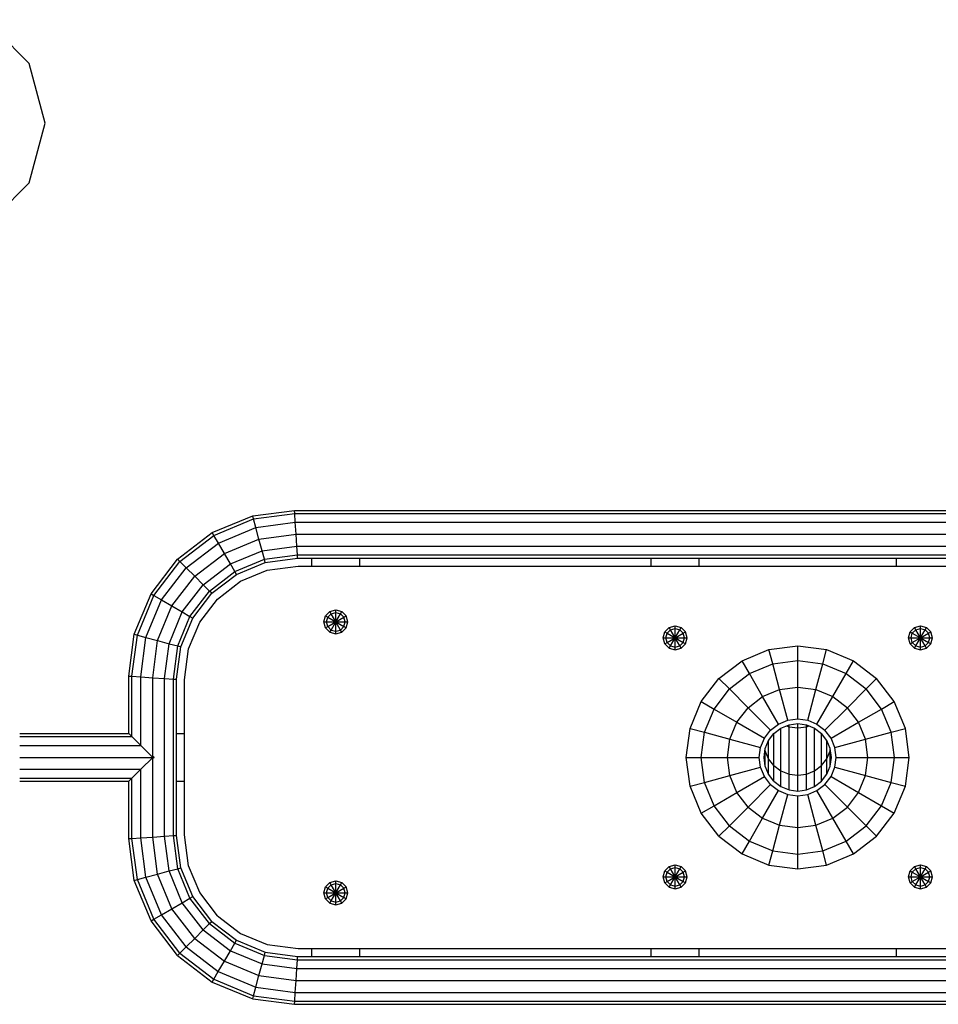
# Model space of a CAD drawing. Extents: x 0 to 14850, y 0 to 10500.
# Drawn here: x 5865 to 6441, y 7082 to 7700 of the extents above; entities that cross this region are included whole.
import ezdxf

# ---------------------------------------------------------------- set-up
doc = ezdxf.new("R2010")
doc.units = 0
for name, color, linetype in [('BALKEN', 32, 'Continuous'), ('FORMTEIL', 7, 'Continuous'), ('STAB', 7, 'Continuous')]:
    doc.layers.add(name, color=color, linetype=linetype)

msp = doc.modelspace()

# ---------------------------------------------------------------- linework, layer by layer
at = {"layer": 'BALKEN', "color": 1}
for p, q in [((6003.23, 7347.39), (6020.07, 7354.37)), ((6020.07, 7354.37), (6039.49, 7356.92)), ((6039.49, 7356.92), (6666.86, 7356.92)), ((5988.77, 7336.29), (6003.23, 7347.39)), ((5977.67, 7321.83), (5988.77, 7336.29)), ((5970.7, 7304.99), (5977.67, 7321.83)), ((5968.14, 7285.61), (5970.7, 7304.99)), ((6318.15, 7297.54), (6335.03, 7304.54)), ((6335.03, 7304.54), (6353.15, 7306.92)), ((6353.15, 7306.92), (6371.26, 7304.54)), ((6371.26, 7304.54), (6388.15, 7297.54)), ((6303.65, 7286.42), (6318.15, 7297.54)), ((6388.15, 7297.54), (6402.64, 7286.42)), ((6292.52, 7271.92), (6303.65, 7286.42)), ((6413.77, 7271.92), (6402.64, 7286.42)), ((5968.14, 7188.24), (5968.14, 7285.61)), ((6285.53, 7255.04), (6292.52, 7271.92)), ((6420.76, 7255.04), (6413.77, 7271.92)), ((6283.15, 7236.92), (6285.53, 7255.04)), ((6423.15, 7236.92), (6420.76, 7255.04)), ((6285.53, 7218.8), (6283.15, 7236.92)), ((6420.76, 7218.8), (6423.15, 7236.92)), ((6292.52, 7201.92), (6285.53, 7218.8)), ((6413.77, 7201.92), (6420.76, 7218.8)), ((6303.65, 7187.42), (6292.52, 7201.92)), ((6402.64, 7187.42), (6413.77, 7201.92)), ((5970.7, 7168.84), (5968.14, 7188.24)), ((6303.65, 7187.42), (6318.15, 7176.3)), ((6388.15, 7176.3), (6402.64, 7187.42)), ((6318.15, 7176.3), (6335.03, 7169.31)), ((6371.26, 7169.31), (6388.15, 7176.3)), ((5977.67, 7152), (5970.7, 7168.84)), ((6335.03, 7169.31), (6353.15, 7166.92)), ((6353.15, 7166.92), (6371.26, 7169.31)), ((5988.77, 7137.55), (5977.67, 7152)), ((5988.77, 7137.55), (6003.23, 7126.45)), ((6003.23, 7126.45), (6020.07, 7119.47)), ((6020.07, 7119.47), (6039.43, 7116.92)), ((6039.43, 7116.92), (6666.81, 7116.92))]:
    msp.add_line(p, q, dxfattribs=at)
at = {"layer": 'FORMTEIL'}
for p, q in [((5870.58, 7672.42), (5843.13, 7699.87)), ((5880.63, 7634.92), (5870.58, 7672.42)), ((5870.58, 7597.42), (5880.63, 7634.92)), ((5843.13, 7569.97), (5870.58, 7597.42))]:
    msp.add_line(p, q, dxfattribs=at)
at = {"layer": 'STAB'}
for p, q in [((6010.94, 7388.47), (6037.16, 7391.92)), ((6037.3, 7389.91), (6037.16, 7391.92)), ((6037.16, 7391.92), (6669.13, 7391.92)), ((5985.58, 7377.96), (6010.94, 7388.47)), ((5986.6, 7376.21), (6011.46, 7386.51)), ((6011.46, 7386.51), (6010.94, 7388.47)), ((6011.46, 7386.51), (6037.3, 7389.91)), ((6012.9, 7381.16), (6011.46, 7386.51)), ((6037.66, 7384.42), (6037.3, 7389.91)), ((6037.3, 7389.91), (6669, 7389.91)), ((5989.37, 7371.41), (6012.9, 7381.16)), ((6012.9, 7381.16), (6037.66, 7384.42)), ((6014.85, 7373.85), (6012.9, 7381.16)), ((6038.15, 7376.92), (6037.66, 7384.42)), ((6037.66, 7384.42), (6668.64, 7384.42)), ((5963.81, 7361.26), (5985.58, 7377.96)), ((5965.24, 7359.82), (5986.6, 7376.21)), ((5986.6, 7376.21), (5985.58, 7377.96)), ((5989.37, 7371.41), (5986.6, 7376.21)), ((5993.15, 7364.86), (6014.85, 7373.85)), ((6014.85, 7373.85), (6038.15, 7376.92)), ((6016.81, 7366.55), (6014.85, 7373.85)), ((6038.64, 7369.42), (6038.15, 7376.92)), ((6038.15, 7376.92), (6668.15, 7376.92)), ((5969.16, 7355.91), (5989.37, 7371.41)), ((5993.15, 7364.86), (5989.37, 7371.41)), ((5996.93, 7358.31), (6016.81, 7366.55)), ((6016.81, 7366.55), (6038.64, 7369.42)), ((6018.25, 7361.2), (6016.81, 7366.55)), ((6039, 7363.93), (6038.64, 7369.42)), ((6038.64, 7369.42), (6667.66, 7369.42)), ((5947.1, 7339.48), (5963.81, 7361.26)), ((5948.86, 7338.47), (5965.24, 7359.82)), ((5965.24, 7359.82), (5963.81, 7361.26)), ((5965.24, 7359.82), (5969.16, 7355.91)), ((5974.51, 7350.56), (5993.15, 7364.86)), ((5996.93, 7358.31), (5993.15, 7364.86)), ((5999.7, 7353.51), (6018.25, 7361.2)), ((6018.25, 7361.2), (6039, 7363.93)), ((6018.77, 7359.24), (6018.25, 7361.2)), ((6018.77, 7359.24), (6039.13, 7361.92)), ((6039.13, 7361.92), (6039, 7363.93)), ((6039, 7363.93), (6667.3, 7363.93)), ((6039.13, 7361.92), (6667.17, 7361.92)), ((6048.15, 7356.92), (6048.15, 7361.92)), ((6078.15, 7356.92), (6078.15, 7361.92)), ((6261.15, 7356.92), (6261.15, 7361.92)), ((6291.15, 7356.92), (6291.15, 7361.92)), ((6415.15, 7356.92), (6415.15, 7361.92)), ((5953.65, 7335.7), (5969.16, 7355.91)), ((5974.51, 7350.56), (5969.16, 7355.91)), ((5979.86, 7345.21), (5996.93, 7358.31)), ((5999.7, 7353.51), (5996.93, 7358.31)), ((6000.71, 7351.76), (6018.77, 7359.24)), ((5960.21, 7331.92), (5974.51, 7350.56)), ((5979.86, 7345.21), (5974.51, 7350.56)), ((5983.77, 7341.29), (5999.7, 7353.51)), ((5985.21, 7339.86), (6000.71, 7351.76)), ((6000.71, 7351.76), (5999.7, 7353.51)), ((5966.76, 7328.14), (5979.86, 7345.21)), ((5971.55, 7325.37), (5983.77, 7341.29)), ((5983.77, 7341.29), (5979.86, 7345.21)), ((5985.21, 7339.86), (5983.77, 7341.29)), ((5936.6, 7314.13), (5947.1, 7339.48)), ((5938.56, 7313.6), (5948.86, 7338.47)), ((5943.91, 7312.17), (5953.65, 7335.7)), ((5947.1, 7339.48), (5948.86, 7338.47)), ((5948.86, 7338.47), (5953.65, 7335.7)), ((5953.65, 7335.7), (5960.21, 7331.92)), ((5973.31, 7324.35), (5985.21, 7339.86)), ((5951.21, 7310.21), (5960.21, 7331.92)), ((5960.21, 7331.92), (5966.76, 7328.14)), ((6059.4, 7328.42), (6063.14, 7329.42)), ((6063.15, 7327.79), (6063.14, 7329.42)), ((6063.14, 7329.42), (6066.9, 7328.42)), ((5958.52, 7308.26), (5966.76, 7328.14)), ((5963.87, 7306.82), (5971.55, 7325.37)), ((5965.83, 7306.3), (5973.31, 7324.35)), ((5966.76, 7328.14), (5971.55, 7325.37)), ((5971.55, 7325.37), (5973.31, 7324.35)), ((6055.65, 7321.92), (6056.65, 7325.67)), ((6056.65, 7325.67), (6059.4, 7328.42)), ((6056.65, 7325.67), (6058.06, 7324.86)), ((6057.27, 7321.92), (6058.06, 7324.86)), ((6058.06, 7324.86), (6060.21, 7327.01)), ((6058.06, 7324.86), (6063.15, 7321.92)), ((6060.21, 7327.01), (6059.4, 7328.42)), ((6060.21, 7327.01), (6063.15, 7327.79)), ((6063.15, 7321.92), (6060.21, 7327.01)), ((6063.15, 7327.79), (6066.08, 7327.01)), ((6063.15, 7321.92), (6063.15, 7327.79)), ((6063.15, 7321.92), (6066.08, 7327.01)), ((6063.15, 7321.92), (6068.23, 7324.86)), ((6066.08, 7327.01), (6066.9, 7328.42)), ((6068.23, 7324.86), (6066.08, 7327.01)), ((6069.64, 7325.67), (6066.9, 7328.42)), ((6068.23, 7324.86), (6069.64, 7325.67)), ((6069.02, 7321.92), (6068.23, 7324.86)), ((6070.65, 7321.92), (6069.64, 7325.67)), ((6056.65, 7318.17), (6055.65, 7321.92)), ((6055.65, 7321.92), (6057.27, 7321.92)), ((6056.65, 7318.17), (6058.06, 7318.99)), ((6056.65, 7318.17), (6059.4, 7315.43)), ((6058.06, 7318.99), (6057.27, 7321.92)), ((6057.27, 7321.92), (6063.15, 7321.92)), ((6058.06, 7318.99), (6063.15, 7321.92)), ((6058.06, 7318.99), (6060.21, 7316.84)), ((6059.4, 7315.43), (6060.21, 7316.84)), ((6060.21, 7316.84), (6063.15, 7321.92)), ((6060.21, 7316.84), (6063.15, 7316.05)), ((6063.15, 7321.92), (6068.23, 7318.99)), ((6066.08, 7316.84), (6063.15, 7321.92)), ((6063.15, 7316.05), (6063.15, 7321.92)), ((6063.15, 7321.92), (6069.02, 7321.92)), ((6063.15, 7316.05), (6066.08, 7316.84)), ((6066.08, 7316.84), (6068.23, 7318.99)), ((6066.89, 7315.43), (6066.08, 7316.84)), ((6066.89, 7315.43), (6069.64, 7318.17)), ((6068.23, 7318.99), (6069.02, 7321.92)), ((6068.23, 7318.99), (6069.64, 7318.17)), ((6069.02, 7321.92), (6070.65, 7321.92)), ((6069.64, 7318.17), (6070.65, 7321.92)), ((6269.65, 7315.67), (6272.4, 7318.42)), ((6271.06, 7314.86), (6273.21, 7317.01)), ((6272.4, 7318.42), (6276.15, 7319.42)), ((6273.21, 7317.01), (6272.4, 7318.42)), ((6273.21, 7317.01), (6276.15, 7317.79)), ((6279.08, 7306.84), (6273.21, 7317.01)), ((6276.15, 7319.42), (6279.9, 7318.42)), ((6276.15, 7317.79), (6276.15, 7319.42)), ((6276.15, 7317.79), (6279.08, 7317.01)), ((6276.15, 7311.92), (6276.15, 7317.79)), ((6276.15, 7311.92), (6279.08, 7317.01)), ((6279.08, 7317.01), (6279.9, 7318.42)), ((6279.08, 7317.01), (6281.23, 7314.86)), ((6282.64, 7315.67), (6279.9, 7318.42)), ((6423.65, 7315.67), (6426.4, 7318.42)), ((6425.06, 7314.86), (6427.21, 7317.01)), ((6426.4, 7318.42), (6430.15, 7319.42)), ((6427.21, 7317.01), (6426.4, 7318.42)), ((6427.21, 7317.01), (6430.15, 7317.79)), ((6433.08, 7306.84), (6427.21, 7317.01)), ((6430.15, 7319.42), (6433.9, 7318.42)), ((6430.15, 7317.79), (6430.15, 7319.42)), ((6430.15, 7317.79), (6433.08, 7317.01)), ((6430.15, 7311.92), (6430.15, 7317.79)), ((6430.15, 7311.92), (6433.08, 7317.01)), ((6433.08, 7317.01), (6433.9, 7318.42)), ((6433.08, 7317.01), (6435.23, 7314.86)), ((6436.64, 7315.67), (6433.9, 7318.42)), ((5933.15, 7287.9), (5936.6, 7314.13)), ((5935.16, 7287.77), (5938.56, 7313.6)), ((5936.6, 7314.13), (5938.56, 7313.6)), ((5938.56, 7313.6), (5943.91, 7312.17)), ((5940.65, 7287.41), (5943.91, 7312.17)), ((5943.91, 7312.17), (5951.21, 7310.21)), ((6059.4, 7315.43), (6063.14, 7314.42)), ((6063.14, 7314.42), (6063.15, 7316.05)), ((6063.14, 7314.42), (6066.89, 7315.43)), ((6268.65, 7311.92), (6269.65, 7315.67)), ((6269.65, 7308.17), (6268.65, 7311.92)), ((6268.65, 7311.92), (6270.27, 7311.92)), ((6269.65, 7315.67), (6271.06, 7314.86)), ((6270.27, 7311.92), (6271.06, 7314.86)), ((6271.06, 7308.99), (6270.27, 7311.92)), ((6270.27, 7311.92), (6276.15, 7311.92)), ((6271.06, 7314.86), (6276.15, 7311.92)), ((6271.06, 7308.99), (6276.15, 7311.92)), ((6273.21, 7306.84), (6276.15, 7311.92)), ((6276.15, 7311.92), (6281.23, 7314.86)), ((6276.15, 7311.92), (6281.23, 7308.99)), ((6276.15, 7306.05), (6276.15, 7311.92)), ((6276.15, 7311.92), (6282.02, 7311.92)), ((6281.23, 7314.86), (6282.64, 7315.67)), ((6282.02, 7311.92), (6281.23, 7314.86)), ((6281.23, 7308.99), (6282.02, 7311.92)), ((6282.02, 7311.92), (6283.65, 7311.92)), ((6283.65, 7311.92), (6282.64, 7315.67)), ((6282.64, 7308.17), (6283.65, 7311.92)), ((6422.65, 7311.92), (6423.65, 7315.67)), ((6423.65, 7308.17), (6422.65, 7311.92)), ((6422.65, 7311.92), (6424.27, 7311.92)), ((6423.65, 7315.67), (6425.06, 7314.86)), ((6424.27, 7311.92), (6425.06, 7314.86)), ((6425.06, 7308.99), (6424.27, 7311.92)), ((6424.27, 7311.92), (6430.15, 7311.92)), ((6425.06, 7314.86), (6430.15, 7311.92)), ((6425.06, 7308.99), (6430.15, 7311.92)), ((6427.21, 7306.84), (6430.15, 7311.92)), ((6430.15, 7311.92), (6435.23, 7314.86)), ((6430.15, 7311.92), (6435.23, 7308.99)), ((6430.15, 7311.92), (6436.02, 7311.92)), ((6430.15, 7306.05), (6430.15, 7311.92)), ((6435.23, 7314.86), (6436.64, 7315.67)), ((6436.02, 7311.92), (6435.23, 7314.86)), ((6435.23, 7308.99), (6436.02, 7311.92)), ((6436.02, 7311.92), (6437.65, 7311.92)), ((6437.65, 7311.92), (6436.64, 7315.67)), ((6436.64, 7308.17), (6437.65, 7311.92)), ((5948.15, 7286.92), (5951.21, 7310.21)), ((5951.21, 7310.21), (5958.52, 7308.26)), ((5955.65, 7286.43), (5958.52, 7308.26)), ((5958.52, 7308.26), (5963.87, 7306.82)), ((5961.14, 7286.07), (5963.87, 7306.82)), ((5963.15, 7285.94), (5965.83, 7306.3)), ((5963.87, 7306.82), (5965.83, 7306.3)), ((6269.65, 7308.17), (6271.06, 7308.99)), ((6269.65, 7308.17), (6272.4, 7305.43)), ((6271.06, 7308.99), (6273.21, 7306.84)), ((6272.4, 7305.43), (6273.21, 7306.84)), ((6272.4, 7305.43), (6276.15, 7304.42)), ((6273.21, 7306.84), (6276.15, 7306.05)), ((6276.15, 7306.05), (6279.08, 7306.84)), ((6276.15, 7304.42), (6276.15, 7306.05)), ((6276.15, 7304.42), (6279.89, 7305.43)), ((6279.08, 7306.84), (6281.23, 7308.99)), ((6279.89, 7305.43), (6279.08, 7306.84)), ((6279.89, 7305.43), (6282.64, 7308.17)), ((6281.23, 7308.99), (6282.64, 7308.17)), ((6337.44, 7295.53), (6335.03, 7304.54)), ((6353.15, 7297.6), (6353.15, 7306.92)), ((6368.85, 7295.53), (6371.26, 7304.53)), ((6423.65, 7308.17), (6425.06, 7308.99)), ((6423.65, 7308.17), (6426.4, 7305.43)), ((6427.21, 7306.84), (6425.06, 7308.99)), ((6426.4, 7305.43), (6427.21, 7306.84)), ((6426.4, 7305.43), (6430.15, 7304.42)), ((6427.21, 7306.84), (6430.15, 7306.05)), ((6430.15, 7306.05), (6433.08, 7306.84)), ((6430.15, 7304.42), (6430.15, 7306.05)), ((6430.15, 7304.42), (6433.89, 7305.43)), ((6433.08, 7306.84), (6435.23, 7308.99)), ((6433.89, 7305.43), (6433.08, 7306.84)), ((6433.89, 7305.43), (6436.64, 7308.17)), ((6435.23, 7308.99), (6436.64, 7308.17)), ((6322.81, 7289.47), (6318.15, 7297.54)), ((6322.81, 7289.47), (6337.44, 7295.53)), ((6337.44, 7295.53), (6353.15, 7297.6)), ((6341.74, 7279.5), (6337.44, 7295.53)), ((6353.15, 7281), (6353.15, 7297.6)), ((6353.15, 7297.6), (6368.85, 7295.53)), ((6364.56, 7279.5), (6368.85, 7295.53)), ((6368.85, 7295.53), (6383.48, 7289.47)), ((6383.48, 7289.47), (6388.15, 7297.54)), ((5933.15, 7251.92), (5933.15, 7287.9)), ((5933.15, 7287.9), (5935.16, 7287.77)), ((5935.16, 7249.91), (5935.16, 7287.77)), ((5935.16, 7287.77), (5940.65, 7287.41)), ((5940.65, 7287.41), (5948.15, 7286.92)), ((5940.65, 7244.42), (5940.65, 7287.41)), ((5948.15, 7286.92), (5955.65, 7286.43)), ((5948.15, 7236.92), (5948.15, 7286.92)), ((5955.65, 7187.41), (5955.65, 7286.43)), ((5955.65, 7286.43), (5961.14, 7286.07)), ((5961.14, 7187.77), (5961.14, 7286.07)), ((5961.14, 7286.07), (5963.15, 7285.94)), ((5963.15, 7187.91), (5963.15, 7285.94)), ((6303.65, 7286.42), (6310.24, 7279.83)), ((6310.24, 7279.83), (6322.81, 7289.47)), ((6331.1, 7275.1), (6322.81, 7289.47)), ((6375.19, 7275.1), (6383.48, 7289.47)), ((6383.48, 7289.47), (6396.05, 7279.83)), ((6396.05, 7279.83), (6402.64, 7286.42)), ((6300.6, 7267.26), (6310.24, 7279.83)), ((6310.24, 7279.83), (6321.97, 7268.09)), ((6331.1, 7275.1), (6341.74, 7279.5)), ((6341.74, 7279.5), (6353.15, 7281)), ((6346.9, 7260.25), (6341.74, 7279.5)), ((6353.15, 7261.07), (6353.15, 7281)), ((6353.15, 7281), (6364.56, 7279.5)), ((6359.4, 7260.25), (6364.56, 7279.5)), ((6364.56, 7279.5), (6375.19, 7275.1)), ((6384.32, 7268.09), (6396.05, 7279.83)), ((6405.69, 7267.26), (6396.05, 7279.83)), ((6321.97, 7268.09), (6331.1, 7275.1)), ((6341.07, 7257.84), (6331.1, 7275.1)), ((6365.22, 7257.84), (6375.19, 7275.1)), ((6375.19, 7275.1), (6384.32, 7268.09)), ((6292.52, 7271.92), (6300.6, 7267.26)), ((6294.54, 7252.62), (6300.6, 7267.26)), ((6300.6, 7267.26), (6314.97, 7258.96)), ((6314.97, 7258.96), (6321.97, 7268.09)), ((6321.97, 7268.09), (6336.07, 7254)), ((6370.22, 7254), (6384.32, 7268.09)), ((6391.32, 7258.96), (6384.32, 7268.09)), ((6391.32, 7258.96), (6405.69, 7267.26)), ((6405.69, 7267.26), (6413.77, 7271.92)), ((6411.76, 7252.62), (6405.69, 7267.26)), ((6346.9, 7260.25), (6353.15, 7261.07)), ((6353.15, 7261.07), (6359.4, 7260.25)), ((6285.53, 7255.04), (6294.54, 7252.62)), ((6310.56, 7248.33), (6314.97, 7258.96)), ((6314.97, 7258.96), (6332.23, 7249)), ((6336.07, 7254), (6341.07, 7257.84)), ((6338.19, 7251.88), (6342.57, 7255.24)), ((6341.07, 7257.84), (6346.9, 7260.25)), ((6342.57, 7255.24), (6347.67, 7257.35)), ((6342.57, 7228.48), (6342.57, 7255.24)), ((6345.98, 7256.65), (6347.67, 7256.04)), ((6347.67, 7257.35), (6353.15, 7258.07)), ((6347.67, 7256.04), (6347.67, 7257.35)), ((6347.67, 7256.04), (6353.15, 7255.41)), ((6347.67, 7226.42), (6347.67, 7256.03)), ((6353.15, 7255.41), (6353.15, 7258.07)), ((6353.15, 7258.07), (6358.62, 7257.35)), ((6353.15, 7255.41), (6358.62, 7256.04)), ((6353.15, 7225.72), (6353.15, 7255.4)), ((6358.62, 7256.04), (6358.62, 7257.35)), ((6358.62, 7257.35), (6363.72, 7255.24)), ((6358.62, 7256.03), (6360.32, 7256.65)), ((6358.62, 7226.42), (6358.62, 7256.03)), ((6359.4, 7260.25), (6365.22, 7257.84)), ((6363.72, 7228.48), (6363.72, 7255.24)), ((6363.72, 7255.24), (6368.1, 7251.88)), ((6365.22, 7257.84), (6370.22, 7254)), ((6374.06, 7249), (6391.32, 7258.96)), ((6395.73, 7248.33), (6391.32, 7258.96)), ((6411.76, 7252.62), (6420.76, 7255.04)), ((5864.65, 7251.92), (5933.15, 7251.92)), ((5864.65, 7249.91), (5935.16, 7249.91)), ((5935.16, 7249.91), (5933.15, 7251.92)), ((5935.16, 7249.91), (5940.65, 7244.42)), ((5963.15, 7251.92), (5968.15, 7251.92)), ((6292.47, 7236.92), (6294.54, 7252.62)), ((6294.54, 7252.62), (6310.56, 7248.33)), ((6329.82, 7243.17), (6332.23, 7249)), ((6332.23, 7249), (6336.07, 7254)), ((6334.83, 7247.5), (6338.19, 7251.88)), ((6338.19, 7231.75), (6338.19, 7251.88)), ((6368.1, 7231.75), (6368.1, 7251.88)), ((6371.46, 7247.5), (6368.1, 7251.88)), ((6374.06, 7249), (6370.22, 7254)), ((6376.47, 7243.17), (6374.06, 7249)), ((6395.73, 7248.33), (6411.76, 7252.62)), ((6413.82, 7236.92), (6411.76, 7252.62)), ((5864.65, 7244.42), (5940.65, 7244.42)), ((5948.15, 7236.92), (5940.65, 7244.42)), ((6309.06, 7236.92), (6310.56, 7248.33)), ((6310.56, 7248.33), (6329.82, 7243.17)), ((6329, 7236.92), (6329.82, 7243.17)), ((6332, 7236.92), (6332.72, 7242.39)), ((6332.72, 7242.39), (6334.83, 7247.5)), ((6332.72, 7240.99), (6332.72, 7242.39)), ((6334.83, 7236.02), (6334.83, 7247.5)), ((6371.46, 7236.02), (6371.46, 7247.5)), ((6373.58, 7242.39), (6371.46, 7247.5)), ((6373.58, 7240.99), (6373.58, 7242.39)), ((6374.3, 7236.92), (6373.58, 7242.39)), ((6376.47, 7243.17), (6395.73, 7248.33)), ((6377.3, 7236.92), (6376.47, 7243.17)), ((6397.23, 7236.92), (6395.73, 7248.33)), ((5864.65, 7236.92), (5949.14, 7236.92)), ((5940.65, 7229.42), (5948.15, 7236.92)), ((5948.15, 7236.92), (5948.64, 7237.42)), ((5948.15, 7236.92), (5948.64, 7236.42)), ((5948.15, 7186.92), (5948.15, 7236.92)), ((5949.14, 7236.92), (5948.64, 7237.42)), ((5948.64, 7236.42), (5949.14, 7236.92)), ((6283.15, 7236.92), (6292.47, 7236.92)), ((6294.54, 7221.22), (6292.47, 7236.92)), ((6292.47, 7236.92), (6309.06, 7236.92)), ((6310.56, 7225.51), (6309.06, 7236.92)), ((6309.06, 7236.92), (6329, 7236.92)), ((6329.82, 7230.67), (6329, 7236.92)), ((6332.72, 7231.45), (6332, 7236.92)), ((6332.72, 7240.99), (6332.62, 7241.68)), ((6334.83, 7236.02), (6332.72, 7240.99)), ((6332.72, 7231.45), (6332.72, 7240.99)), ((6371.46, 7236.02), (6373.58, 7240.99)), ((6373.58, 7240.99), (6373.67, 7241.68)), ((6373.58, 7231.45), (6373.58, 7240.99)), ((6373.58, 7231.45), (6374.3, 7236.92)), ((6376.47, 7230.67), (6377.3, 7236.92)), ((6377.3, 7236.92), (6397.23, 7236.92)), ((6395.73, 7225.51), (6397.23, 7236.92)), ((6397.23, 7236.92), (6413.82, 7236.92)), ((6411.76, 7221.22), (6413.82, 7236.92)), ((6413.82, 7236.92), (6423.15, 7236.92)), ((6310.56, 7225.51), (6329.82, 7230.67)), ((6332.23, 7224.85), (6329.82, 7230.67)), ((6334.83, 7226.35), (6332.72, 7231.45)), ((6338.19, 7231.75), (6334.83, 7236.02)), ((6334.83, 7226.35), (6334.83, 7236.02)), ((6338.19, 7231.75), (6342.57, 7228.48)), ((6338.19, 7221.97), (6338.19, 7231.75)), ((6363.72, 7228.48), (6368.1, 7231.75)), ((6368.1, 7231.75), (6371.46, 7236.02)), ((6368.1, 7221.97), (6368.1, 7231.75)), ((6371.46, 7226.35), (6371.46, 7236.02)), ((6371.46, 7226.35), (6373.58, 7231.45)), ((6374.06, 7224.85), (6376.47, 7230.67)), ((6376.47, 7230.67), (6395.73, 7225.51)), ((5864.65, 7229.42), (5940.65, 7229.42)), ((5864.65, 7223.93), (5935.16, 7223.93)), ((5933.15, 7221.92), (5935.16, 7223.93)), ((5935.16, 7223.93), (5940.65, 7229.42)), ((5935.16, 7186.07), (5935.16, 7223.93)), ((5940.65, 7186.43), (5940.65, 7229.42)), ((6294.54, 7221.22), (6310.56, 7225.51)), ((6314.97, 7214.88), (6310.56, 7225.51)), ((6314.97, 7214.88), (6332.23, 7224.85)), ((6336.07, 7219.84), (6332.23, 7224.85)), ((6338.19, 7221.97), (6334.83, 7226.35)), ((6342.57, 7228.48), (6347.67, 7226.42)), ((6342.57, 7218.6), (6342.57, 7228.48)), ((6347.67, 7226.42), (6353.15, 7225.72)), ((6347.67, 7216.49), (6347.67, 7226.42)), ((6353.15, 7225.72), (6358.62, 7226.42)), ((6353.15, 7215.77), (6353.15, 7225.72)), ((6358.62, 7226.42), (6363.72, 7228.48)), ((6358.62, 7216.49), (6358.62, 7226.42)), ((6363.72, 7218.6), (6363.72, 7228.48)), ((6368.1, 7221.97), (6371.46, 7226.35)), ((6370.22, 7219.84), (6374.06, 7224.85)), ((6374.06, 7224.85), (6391.32, 7214.88)), ((6391.32, 7214.88), (6395.73, 7225.51)), ((6395.73, 7225.51), (6411.76, 7221.22)), ((5864.65, 7221.92), (5933.15, 7221.92)), ((5864.65, 7221.92), (5933.15, 7221.92)), ((5933.15, 7185.94), (5933.15, 7221.92)), ((5963.15, 7221.92), (5968.15, 7221.92)), ((5963.15, 7221.92), (5968.15, 7221.92)), ((6285.53, 7218.8), (6294.54, 7221.22)), ((6300.6, 7206.58), (6294.54, 7221.22)), ((6321.97, 7205.75), (6336.07, 7219.84)), ((6336.07, 7219.84), (6341.07, 7216.01)), ((6338.19, 7221.97), (6342.57, 7218.6)), ((6342.57, 7218.6), (6347.67, 7216.49)), ((6358.62, 7216.49), (6363.72, 7218.6)), ((6363.72, 7218.6), (6368.1, 7221.97)), ((6365.22, 7216.01), (6370.22, 7219.84)), ((6370.22, 7219.84), (6384.32, 7205.75)), ((6405.69, 7206.58), (6411.76, 7221.22)), ((6411.76, 7221.22), (6420.76, 7218.8)), ((6300.6, 7206.58), (6314.97, 7214.88)), ((6321.97, 7205.75), (6314.97, 7214.88)), ((6331.1, 7198.74), (6341.07, 7216.01)), ((6341.07, 7216.01), (6346.9, 7213.59)), ((6341.74, 7194.34), (6346.9, 7213.59)), ((6346.9, 7213.59), (6353.15, 7212.77)), ((6347.67, 7216.49), (6353.15, 7215.77)), ((6353.15, 7215.77), (6358.62, 7216.49)), ((6353.15, 7212.77), (6359.4, 7213.59)), ((6353.15, 7192.84), (6353.15, 7212.77)), ((6359.4, 7213.59), (6365.22, 7216.01)), ((6364.56, 7194.34), (6359.4, 7213.59)), ((6375.19, 7198.74), (6365.22, 7216.01)), ((6384.32, 7205.75), (6391.32, 7214.88)), ((6391.32, 7214.88), (6405.69, 7206.58)), ((6292.52, 7201.92), (6300.6, 7206.58)), ((6310.24, 7194.02), (6300.6, 7206.58)), ((6310.24, 7194.02), (6321.97, 7205.75)), ((6321.97, 7205.75), (6331.1, 7198.74)), ((6375.19, 7198.74), (6384.32, 7205.75)), ((6384.32, 7205.75), (6396.05, 7194.02)), ((6396.05, 7194.02), (6405.69, 7206.58)), ((6405.69, 7206.58), (6413.77, 7201.92)), ((6303.65, 7187.42), (6310.24, 7194.02)), ((6310.24, 7194.02), (6322.81, 7184.37)), ((6322.81, 7184.37), (6331.1, 7198.74)), ((6331.1, 7198.74), (6341.74, 7194.34)), ((6337.44, 7178.31), (6341.74, 7194.34)), ((6341.74, 7194.34), (6353.15, 7192.84)), ((6353.15, 7192.84), (6364.56, 7194.34)), ((6364.56, 7194.34), (6375.19, 7198.74)), ((6368.85, 7178.31), (6364.56, 7194.34)), ((6383.48, 7184.37), (6375.19, 7198.74)), ((6383.48, 7184.37), (6396.05, 7194.02)), ((6396.05, 7194.02), (6402.64, 7187.42)), ((5940.65, 7186.43), (5948.15, 7186.92)), ((5948.15, 7186.92), (5955.65, 7187.41)), ((5951.21, 7163.63), (5948.15, 7186.92)), ((5955.65, 7187.41), (5961.14, 7187.77)), ((5958.52, 7165.59), (5955.65, 7187.41)), ((5961.14, 7187.77), (5963.15, 7187.91)), ((5963.87, 7167.02), (5961.14, 7187.77)), ((5965.83, 7167.55), (5963.15, 7187.91)), ((6353.15, 7176.24), (6353.15, 7192.84)), ((5933.15, 7185.94), (5935.16, 7186.07)), ((5936.6, 7159.71), (5933.15, 7185.94)), ((5935.16, 7186.07), (5940.65, 7186.43)), ((5938.56, 7160.24), (5935.16, 7186.07)), ((5943.91, 7161.67), (5940.65, 7186.43)), ((6318.15, 7176.3), (6322.81, 7184.37)), ((6322.81, 7184.37), (6337.44, 7178.31)), ((6368.85, 7178.31), (6383.48, 7184.37)), ((6388.15, 7176.3), (6383.48, 7184.37)), ((6335.03, 7169.31), (6337.44, 7178.31)), ((6337.44, 7178.31), (6353.15, 7176.24)), ((6353.15, 7176.24), (6368.85, 7178.31)), ((6353.15, 7166.92), (6353.15, 7176.24)), ((6371.26, 7169.31), (6368.85, 7178.31)), ((6269.65, 7165.67), (6272.4, 7168.42)), ((6272.4, 7168.42), (6276.15, 7169.42)), ((6273.21, 7167.01), (6272.4, 7168.42)), ((6276.15, 7167.79), (6276.15, 7169.42)), ((6276.15, 7169.42), (6279.9, 7168.42)), ((6279.08, 7167.01), (6279.9, 7168.42)), ((6282.64, 7165.67), (6279.9, 7168.42)), ((6423.65, 7165.67), (6426.4, 7168.42)), ((6426.4, 7168.42), (6430.15, 7169.42)), ((6427.21, 7167.01), (6426.4, 7168.42)), ((6430.15, 7167.79), (6430.15, 7169.42)), ((6430.15, 7169.42), (6433.9, 7168.42)), ((6433.08, 7167.01), (6433.9, 7168.42)), ((6436.64, 7165.67), (6433.9, 7168.42)), ((5943.91, 7161.67), (5951.21, 7163.63)), ((5951.21, 7163.63), (5958.52, 7165.59)), ((5960.2, 7141.92), (5951.21, 7163.63)), ((5958.52, 7165.59), (5963.87, 7167.02)), ((5966.76, 7145.71), (5958.52, 7165.59)), ((5963.87, 7167.02), (5965.83, 7167.55)), ((5971.55, 7148.47), (5963.87, 7167.02)), ((5973.31, 7149.49), (5965.83, 7167.55)), ((6268.65, 7161.92), (6269.65, 7165.67)), ((6269.65, 7165.67), (6271.06, 7164.86)), ((6270.27, 7161.92), (6271.06, 7164.86)), ((6271.06, 7164.86), (6273.21, 7167.01)), ((6271.06, 7164.86), (6276.15, 7161.92)), ((6273.21, 7167.01), (6276.15, 7167.79)), ((6276.15, 7161.92), (6273.21, 7167.01)), ((6276.15, 7167.79), (6279.08, 7167.01)), ((6276.15, 7161.92), (6276.15, 7167.79)), ((6276.15, 7161.92), (6279.08, 7167.01)), ((6276.15, 7161.92), (6281.23, 7164.86)), ((6281.23, 7164.86), (6279.08, 7167.01)), ((6281.23, 7164.86), (6282.64, 7165.67)), ((6282.02, 7161.92), (6281.23, 7164.86)), ((6283.65, 7161.92), (6282.64, 7165.67)), ((6422.65, 7161.92), (6423.65, 7165.67)), ((6423.65, 7165.67), (6425.06, 7164.86)), ((6424.27, 7161.92), (6425.06, 7164.86)), ((6425.06, 7164.86), (6427.21, 7167.01)), ((6425.06, 7164.86), (6430.15, 7161.92)), ((6427.21, 7167.01), (6430.15, 7167.79)), ((6433.08, 7156.84), (6427.21, 7167.01)), ((6430.15, 7167.79), (6433.08, 7167.01)), ((6430.15, 7161.92), (6430.15, 7167.79)), ((6430.15, 7161.92), (6433.08, 7167.01)), ((6430.15, 7161.92), (6435.23, 7164.86)), ((6435.23, 7164.86), (6433.08, 7167.01)), ((6435.23, 7164.86), (6436.64, 7165.67)), ((6436.02, 7161.92), (6435.23, 7164.86)), ((6437.65, 7161.92), (6436.64, 7165.67)), ((5936.6, 7159.71), (5938.56, 7160.24)), ((5947.1, 7134.36), (5936.6, 7159.71)), ((5938.56, 7160.24), (5943.91, 7161.67)), ((5948.86, 7135.37), (5938.56, 7160.24)), ((5953.65, 7138.14), (5943.91, 7161.67)), ((6056.65, 7155.67), (6059.4, 7158.42)), ((6058.06, 7154.86), (6060.21, 7157.01)), ((6059.4, 7158.42), (6063.14, 7159.42)), ((6060.21, 7157.01), (6059.4, 7158.42)), ((6060.21, 7157.01), (6063.15, 7157.79)), ((6063.15, 7151.92), (6060.21, 7157.01)), ((6063.15, 7157.79), (6063.14, 7159.42)), ((6063.14, 7159.42), (6066.9, 7158.42)), ((6063.15, 7157.79), (6066.08, 7157.01)), ((6063.15, 7151.92), (6063.15, 7157.79)), ((6063.15, 7151.92), (6066.08, 7157.01)), ((6066.08, 7157.01), (6066.9, 7158.42)), ((6068.23, 7154.86), (6066.08, 7157.01)), ((6069.64, 7155.67), (6066.9, 7158.42)), ((6269.65, 7158.17), (6268.65, 7161.92)), ((6268.65, 7161.92), (6270.27, 7161.92)), ((6269.65, 7158.17), (6271.06, 7158.99)), ((6269.65, 7158.17), (6272.4, 7155.43)), ((6271.06, 7158.99), (6270.27, 7161.92)), ((6270.27, 7161.92), (6276.15, 7161.92)), ((6271.06, 7158.99), (6276.15, 7161.92)), ((6271.06, 7158.99), (6273.21, 7156.84)), ((6272.4, 7155.43), (6273.21, 7156.84)), ((6273.21, 7156.84), (6276.15, 7161.92)), ((6273.21, 7156.84), (6276.15, 7156.05)), ((6276.15, 7161.92), (6281.23, 7158.99)), ((6279.08, 7156.84), (6276.15, 7161.92)), ((6276.15, 7156.05), (6276.15, 7161.92)), ((6276.15, 7161.92), (6282.02, 7161.92)), ((6276.15, 7156.05), (6279.08, 7156.84)), ((6276.15, 7154.42), (6276.15, 7156.05)), ((6279.08, 7156.84), (6281.23, 7158.99)), ((6279.89, 7155.43), (6279.08, 7156.84)), ((6279.89, 7155.43), (6282.64, 7158.17)), ((6281.23, 7158.99), (6282.02, 7161.92)), ((6281.23, 7158.99), (6282.64, 7158.17)), ((6282.02, 7161.92), (6283.65, 7161.92)), ((6282.64, 7158.17), (6283.65, 7161.92)), ((6423.65, 7158.17), (6422.65, 7161.92)), ((6422.65, 7161.92), (6424.27, 7161.92)), ((6423.65, 7158.17), (6425.06, 7158.99)), ((6423.65, 7158.17), (6426.4, 7155.43)), ((6425.06, 7158.99), (6424.27, 7161.92)), ((6424.27, 7161.92), (6430.15, 7161.92)), ((6425.06, 7158.99), (6430.15, 7161.92)), ((6427.21, 7156.84), (6425.06, 7158.99)), ((6426.4, 7155.43), (6427.21, 7156.84)), ((6427.21, 7156.84), (6430.15, 7161.92)), ((6427.21, 7156.84), (6430.15, 7156.05)), ((6430.15, 7161.92), (6435.23, 7158.99)), ((6430.15, 7156.05), (6430.15, 7161.92)), ((6430.15, 7161.92), (6436.02, 7161.92)), ((6430.15, 7156.05), (6433.08, 7156.84)), ((6430.15, 7154.42), (6430.15, 7156.05)), ((6433.08, 7156.84), (6435.23, 7158.99)), ((6433.89, 7155.43), (6433.08, 7156.84)), ((6433.89, 7155.43), (6436.64, 7158.17)), ((6435.23, 7158.99), (6436.02, 7161.92)), ((6435.23, 7158.99), (6436.64, 7158.17)), ((6436.02, 7161.92), (6437.65, 7161.92)), ((6436.64, 7158.17), (6437.65, 7161.92)), ((6055.65, 7151.92), (6056.65, 7155.67)), ((6056.65, 7148.17), (6055.65, 7151.92)), ((6055.65, 7151.92), (6057.27, 7151.92)), ((6056.65, 7155.67), (6058.06, 7154.86)), ((6057.27, 7151.92), (6058.06, 7154.86)), ((6058.06, 7148.99), (6057.27, 7151.92)), ((6057.27, 7151.92), (6063.15, 7151.92)), ((6058.06, 7154.86), (6063.15, 7151.92)), ((6058.06, 7148.99), (6063.15, 7151.92)), ((6060.21, 7146.84), (6063.15, 7151.92)), ((6063.15, 7151.92), (6068.23, 7154.86)), ((6063.15, 7151.92), (6068.23, 7148.99)), ((6066.08, 7146.84), (6063.15, 7151.92)), ((6063.15, 7146.05), (6063.15, 7151.92)), ((6063.15, 7151.92), (6069.02, 7151.92)), ((6068.23, 7154.86), (6069.64, 7155.67)), ((6069.02, 7151.92), (6068.23, 7154.86)), ((6068.23, 7148.99), (6069.02, 7151.92)), ((6069.02, 7151.92), (6070.65, 7151.92)), ((6070.65, 7151.92), (6069.64, 7155.67)), ((6069.64, 7148.17), (6070.65, 7151.92)), ((6272.4, 7155.43), (6276.15, 7154.42)), ((6276.15, 7154.42), (6279.89, 7155.43)), ((6426.4, 7155.43), (6430.15, 7154.42)), ((6430.15, 7154.42), (6433.89, 7155.43)), ((5960.2, 7141.92), (5966.76, 7145.71)), ((5966.76, 7145.71), (5971.55, 7148.47)), ((5979.86, 7128.63), (5966.76, 7145.71)), ((5971.55, 7148.47), (5973.31, 7149.49)), ((5983.77, 7132.55), (5971.55, 7148.47)), ((5985.21, 7133.98), (5973.31, 7149.49)), ((6056.65, 7148.17), (6058.06, 7148.99)), ((6056.65, 7148.17), (6059.4, 7145.43)), ((6058.06, 7148.99), (6060.21, 7146.84)), ((6059.4, 7145.43), (6060.21, 7146.84)), ((6059.4, 7145.43), (6063.14, 7144.42)), ((6060.21, 7146.84), (6063.15, 7146.05)), ((6063.14, 7144.42), (6063.15, 7146.05)), ((6063.14, 7144.42), (6066.89, 7145.43)), ((6063.15, 7146.05), (6066.08, 7146.84)), ((6066.08, 7146.84), (6068.23, 7148.99)), ((6066.89, 7145.43), (6066.08, 7146.84)), ((6066.89, 7145.43), (6069.64, 7148.17)), ((6068.23, 7148.99), (6069.64, 7148.17)), ((5948.86, 7135.37), (5953.65, 7138.14)), ((5953.65, 7138.14), (5960.2, 7141.92)), ((5969.16, 7117.94), (5953.65, 7138.14)), ((5974.51, 7123.28), (5960.2, 7141.92)), ((5947.1, 7134.36), (5948.86, 7135.37)), ((5963.81, 7112.59), (5947.1, 7134.36)), ((5965.24, 7114.02), (5948.86, 7135.37)), ((5979.86, 7128.63), (5983.77, 7132.55)), ((5983.77, 7132.55), (5985.21, 7133.98)), ((5983.77, 7132.55), (5999.7, 7120.33)), ((5985.21, 7133.98), (6000.71, 7122.08)), ((5974.51, 7123.28), (5979.86, 7128.63)), ((5979.86, 7128.63), (5996.93, 7115.53)), ((5969.16, 7117.94), (5974.51, 7123.28)), ((5974.51, 7123.28), (5993.15, 7108.98)), ((5996.93, 7115.53), (5999.7, 7120.33)), ((5999.7, 7120.33), (6000.71, 7122.08)), ((5999.7, 7120.33), (6018.25, 7112.65)), ((6000.71, 7122.08), (6018.77, 7114.6)), ((5963.81, 7112.59), (5965.24, 7114.02)), ((5965.24, 7114.02), (5969.16, 7117.94)), ((5965.24, 7114.02), (5986.6, 7097.63)), ((5969.16, 7117.94), (5989.36, 7102.43)), ((5993.15, 7108.98), (5996.93, 7115.53)), ((5996.93, 7115.53), (6016.81, 7107.3)), ((6016.81, 7107.3), (6018.25, 7112.65)), ((6018.25, 7112.65), (6018.77, 7114.6)), ((6018.25, 7112.65), (6039, 7109.91)), ((6018.77, 7114.6), (6039.13, 7111.92)), ((6048.15, 7111.92), (6048.15, 7116.92)), ((6078.15, 7111.92), (6078.15, 7116.92)), ((6261.15, 7111.92), (6261.15, 7116.92)), ((6291.15, 7111.92), (6291.15, 7116.92)), ((6415.15, 7111.92), (6415.15, 7116.92)), ((5963.81, 7112.59), (5985.58, 7095.88)), ((5989.36, 7102.43), (5993.15, 7108.98)), ((5993.15, 7108.98), (6014.85, 7099.99)), ((6014.85, 7099.99), (6016.81, 7107.3)), ((6016.81, 7107.3), (6038.64, 7104.42)), ((6038.64, 7104.42), (6039, 7109.91)), ((6039, 7109.91), (6039.13, 7111.92)), ((6039, 7109.91), (6667.3, 7109.91)), ((6039.13, 7111.92), (6667.16, 7111.92)), ((5986.6, 7097.63), (5989.36, 7102.43)), ((5989.36, 7102.43), (6012.9, 7092.68)), ((6038.15, 7096.92), (6038.64, 7104.42)), ((6038.64, 7104.42), (6667.66, 7104.42)), ((5985.58, 7095.88), (5986.6, 7097.63)), ((5985.58, 7095.88), (6010.94, 7085.38)), ((5986.6, 7097.63), (6011.46, 7087.33)), ((6012.9, 7092.68), (6014.85, 7099.99)), ((6014.85, 7099.99), (6038.15, 7096.92)), ((6037.65, 7089.42), (6038.15, 7096.92)), ((6038.15, 7096.92), (6668.15, 7096.92)), ((6011.46, 7087.33), (6012.9, 7092.68)), ((6012.9, 7092.68), (6037.65, 7089.42)), ((6037.3, 7083.93), (6037.65, 7089.42)), ((6037.65, 7089.42), (6668.64, 7089.42)), ((6010.94, 7085.38), (6011.46, 7087.33)), ((6010.94, 7085.38), (6037.16, 7081.92)), ((6011.46, 7087.33), (6037.3, 7083.93)), ((6037.16, 7081.92), (6037.3, 7083.93)), ((6037.16, 7081.92), (6669.13, 7081.92)), ((6037.3, 7083.93), (6669, 7083.93))]:
    msp.add_line(p, q, dxfattribs=at)

doc.saveas('drawing.dxf')
